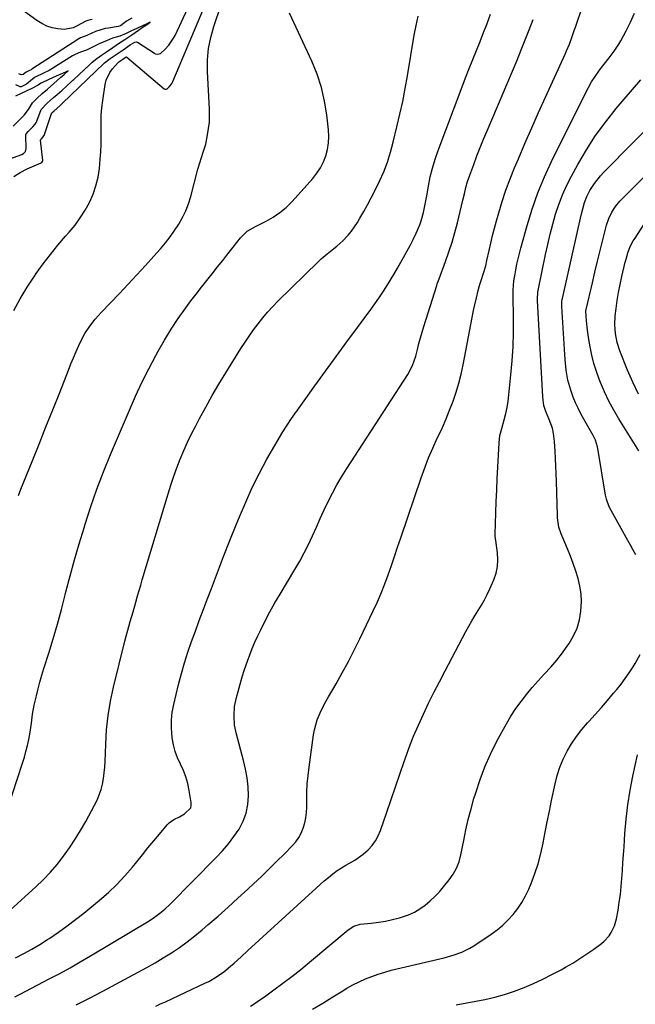
# Model space of a CAD drawing. Units: inches. Extents: x 1869959 to 1875228, y 464533 to 469917.
# Drawn here: x 1871016 to 1871310, y 467268 to 467737 of the extents above; entities that cross this region are included whole.
import ezdxf

# ---------------------------------------------------------------- set-up
doc = ezdxf.new("R2010")
doc.units = ezdxf.units.IN
doc.header["$MEASUREMENT"] = 0
doc.layers.add('7', color=7, linetype='Continuous')
doc.layers.add('8', color=7, linetype='Continuous')

msp = doc.modelspace()

# ---------------------------------------------------------------- linework, layer by layer
at = {"layer": '7', "color": 18}
for points in [[(1871013.32, 467598.8, 1782), (1871016.34, 467604.42, 1782), (1871019.68, 467609.87, 1782), (1871023.21, 467615.2, 1782), (1871024.1, 467616.47, 1782), (1871027.42, 467621.02, 1782), (1871030.84, 467625.5, 1782), (1871034.4, 467629.86, 1782), (1871038.06, 467634.14, 1782), (1871039.84, 467636.15, 1782), (1871042.55, 467639.46, 1782), (1871045.08, 467642.9, 1782), (1871047.34, 467646.52, 1782), (1871049.43, 467650.26, 1782), (1871051.14, 467654.16, 1782), (1871052.55, 467658.15, 1782), (1871053.51, 467662.28, 1782), (1871054.16, 467666.49, 1782), (1871054.59, 467670.85, 1782), (1871054.86, 467674.35, 1782), (1871055.03, 467677.85, 1782), (1871055.07, 467681.36, 1782), (1871055.01, 467684.87, 1782), (1871054.98, 467688.38, 1782), (1871055.07, 467691.88, 1782), (1871055.35, 467695.37, 1782), (1871055.75, 467698.85, 1782), (1871056.84, 467706.4, 1782), (1871057.33, 467708.45, 1782), (1871059.08, 467712.17, 1782), (1871060.35, 467713.85, 1782), (1871063.15, 467716.94, 1782), (1871063.48, 467717.24, 1782), (1871065.32, 467718.51, 1782), (1871066.43, 467719.27, 1782), (1871066.94, 467719.56, 1782), (1871067.07, 467719.56, 1782), (1871067.12, 467719.54, 1782), (1871067.18, 467719.51, 1782), (1871085.05, 467704.46, 1782), (1871085.37, 467704.26, 1782), (1871085.92, 467704.17, 1782), (1871086.1, 467704.2, 1782), (1871086.41, 467704.39, 1782), (1871087.41, 467705.37, 1782), (1871088.21, 467706.26, 1782), (1871088.63, 467706.96, 1782), (1871088.95, 467707.59, 1782), (1871089.1, 467707.92, 1782), (1871104.28, 467743.57, 1782)], [(1871015.58, 467510.59, 1784), (1871016.75, 467513.62, 1784), (1871022.1, 467526.84, 1784), (1871025.42, 467535.07, 1784), (1871028.71, 467543.3, 1784), (1871031.99, 467551.54, 1784), (1871035.25, 467559.79, 1784), (1871039.39, 467570.33, 1784), (1871040.58, 467573.31, 1784), (1871041.81, 467576.27, 1784), (1871043.08, 467579.21, 1784), (1871044.38, 467582.14, 1784), (1871045.28, 467584.12, 1784), (1871047.22, 467587.86, 1784), (1871049.56, 467591.38, 1784), (1871052.19, 467594.69, 1784), (1871053.58, 467596.28, 1784), (1871055.02, 467597.84, 1784), (1871063.77, 467606.96, 1784), (1871067.92, 467611.33, 1784), (1871072.03, 467615.74, 1784), (1871076.1, 467620.19, 1784), (1871080.14, 467624.66, 1784), (1871083.3, 467628.22, 1784), (1871085.65, 467631, 1784), (1871087.9, 467633.86, 1784), (1871090, 467636.83, 1784), (1871091.99, 467639.88, 1784), (1871093.76, 467643.05, 1784), (1871095.33, 467646.3, 1784), (1871096.61, 467649.68, 1784), (1871097.69, 467653.15, 1784), (1871101.13, 467666.16, 1784), (1871102.12, 467669.58, 1784), (1871102.68, 467671.26, 1784), (1871103.85, 467674.62, 1784), (1871104.82, 467678.03, 1784), (1871105.73, 467682.4, 1784), (1871106.23, 467685.48, 1784), (1871106.57, 467688.56, 1784), (1871106.67, 467691.66, 1784), (1871106.63, 467694.78, 1784), (1871105.68, 467712.68, 1784), (1871105.71, 467718.13, 1784), (1871106.14, 467723.53, 1784), (1871107.19, 467728.85, 1784), (1871108.65, 467734.1, 1784), (1871112.14, 467744.37, 1784)], [(1871050.69, 467737.38, 1782), (1871049.97, 467737.29, 1782), (1871048.65, 467736.93, 1782), (1871047.73, 467736.59, 1782), (1871043.61, 467734.33, 1782), (1871041.65, 467733.48, 1782), (1871037.54, 467732.7, 1782), (1871034.3, 467732.93, 1782), (1871031.65, 467733.49, 1782), (1871029.1, 467734.29, 1782), (1871026.69, 467735.47, 1782), (1871024.38, 467736.88, 1782), (1871017.94, 467741.53, 1782)], [(1871043.12, 467267.97, 1794), (1871049.43, 467271.24, 1794), (1871055.73, 467274.53, 1794), (1871062.01, 467277.86, 1794), (1871068.27, 467281.21, 1794), (1871072.72, 467283.62, 1794), (1871076.73, 467285.83, 1794), (1871080.7, 467288.1, 1794), (1871084.62, 467290.45, 1794), (1871088.51, 467292.86, 1794), (1871092.32, 467295.39, 1794), (1871096.04, 467298.03, 1794), (1871099.65, 467300.83, 1794), (1871103.18, 467303.74, 1794), (1871105.9, 467306.09, 1794), (1871110.7, 467310.28, 1794), (1871115.47, 467314.51, 1794), (1871120.19, 467318.8, 1794), (1871124.88, 467323.12, 1794), (1871127.63, 467325.68, 1794), (1871131.38, 467329.22, 1794), (1871135.1, 467332.79, 1794), (1871138.79, 467336.4, 1794), (1871142.44, 467340.04, 1794), (1871146.09, 467343.72, 1794), (1871147.75, 467345.64, 1794), (1871149.21, 467347.67, 1794), (1871150.37, 467349.89, 1794), (1871151.34, 467352.24, 1794), (1871152.03, 467354.69, 1794), (1871152.56, 467357.18, 1794), (1871152.84, 467359.7, 1794), (1871152.97, 467362.25, 1794), (1871152.97, 467365.19, 1794), (1871153.06, 467369.23, 1794), (1871153.25, 467373.25, 1794), (1871153.61, 467377.27, 1794), (1871154.08, 467381.28, 1794), (1871156.19, 467396.69, 1794), (1871156.62, 467399.09, 1794), (1871157.94, 467403.75, 1794), (1871159.85, 467408.23, 1794), (1871162.08, 467412.58, 1794), (1871163.28, 467414.72, 1794), (1871166.92, 467420.96, 1794), (1871169.92, 467426.23, 1794), (1871172.82, 467431.55, 1794), (1871175.59, 467436.94, 1794), (1871178.28, 467442.37, 1794), (1871184.69, 467455.76, 1794), (1871186.62, 467459.97, 1794), (1871188.46, 467464.22, 1794), (1871190.15, 467468.53, 1794), (1871191.75, 467472.88, 1794), (1871193.28, 467477.26, 1794), (1871194.79, 467481.65, 1794), (1871196.29, 467486.04, 1794), (1871197.79, 467490.43, 1794), (1871207.49, 467519.02, 1794), (1871209.21, 467523.82, 1794), (1871211.05, 467528.58, 1794), (1871213.06, 467533.27, 1794), (1871215.18, 467537.92, 1794), (1871215.72, 467539.04, 1794), (1871217.6, 467543.12, 1794), (1871219.4, 467547.23, 1794), (1871221.07, 467551.39, 1794), (1871222.67, 467555.58, 1794), (1871224.11, 467559.83, 1794), (1871225.41, 467564.12, 1794), (1871226.51, 467568.46, 1794), (1871227.47, 467572.85, 1794), (1871232.51, 467598.8, 1794), (1871232.91, 467600.79, 1794), (1871233.79, 467604.77, 1794), (1871234.66, 467608.31, 1794), (1871235.31, 467610.69, 1794), (1871236.04, 467613.03, 1794), (1871237.18, 467616.54, 1794), (1871238.26, 467620.15, 1794), (1871238.84, 467622.57, 1794), (1871239.88, 467627.3, 1794), (1871240.7, 467630.88, 1794), (1871241.55, 467634.45, 1794), (1871242.47, 467638, 1794), (1871243.42, 467641.54, 1794), (1871244.48, 467645.37, 1794), (1871246.11, 467650.79, 1794), (1871247.87, 467656.15, 1794), (1871249.83, 467661.45, 1794), (1871251.94, 467666.69, 1794), (1871253.8, 467671.04, 1794), (1871256.96, 467678.42, 1794), (1871260.17, 467685.77, 1794), (1871263.44, 467693.1, 1794), (1871266.74, 467700.41, 1794), (1871276.1, 467720.9, 1794), (1871276.8, 467722.48, 1794), (1871278.11, 467725.67, 1794), (1871279.31, 467728.9, 1794), (1871280.46, 467732.15, 1794), (1871281.01, 467733.78, 1794), (1871284.32, 467743.6, 1794)], [(1870981.23, 467660.06, 1778), (1871017.14, 467673.06, 1778), (1871018.04, 467673.51, 1778), (1871019.02, 467674.51, 1778), (1871019.33, 467675.96, 1778), (1871019.12, 467682.04, 1778), (1871019.15, 467682.45, 1778), (1871019.35, 467683.03, 1778), (1871020.28, 467684.1, 1778), (1871022.42, 467686.24, 1778), (1871023.6, 467687.62, 1778), (1871024, 467688.31, 1778), (1871024.28, 467688.94, 1778), (1871026.49, 467694.47, 1778), (1871026.61, 467694.73, 1778), (1871029.14, 467697.48, 1778), (1871032.31, 467700.25, 1778), (1871034.01, 467701.74, 1778), (1871036.2, 467703.66, 1778), (1871038.29, 467705.49, 1778), (1871041.08, 467708.01, 1778), (1871041.55, 467708.45, 1778), (1871042.03, 467708.9, 1778), (1871049.39, 467715.87, 1778), (1871050.69, 467717.05, 1778), (1871052.93, 467718.85, 1778), (1871055.12, 467720.41, 1778), (1871057.56, 467722.06, 1778), (1871060.58, 467724.1, 1778), (1871063.76, 467726.26, 1778), (1871066.26, 467727.95, 1778), (1871069.55, 467730.17, 1778), (1871072.74, 467732.33, 1778), (1871074.62, 467733.58, 1778), (1871077.11, 467735.18, 1778), (1871077.53, 467735.46, 1778), (1871077.6, 467735.51, 1778), (1871078.42, 467736.19, 1778), (1871077.85, 467735.93, 1778), (1871076.72, 467735.4, 1778), (1871072.31, 467733.34, 1778), (1871069.17, 467731.84, 1778), (1871066.99, 467730.71, 1778), (1871063.89, 467729.49, 1778), (1871060.48, 467728.5, 1778), (1871057.86, 467727.48, 1778), (1871053.99, 467725.84, 1778), (1871051.91, 467724.79, 1778), (1871047.95, 467722.79, 1778), (1871045.23, 467721.84, 1778), (1871042.65, 467720.78, 1778), (1871041.4, 467720.07, 1778), (1871031.43, 467713.86, 1778), (1871031.02, 467713.62, 1778), (1871030.19, 467713.14, 1778), (1871027.51, 467711.85, 1778), (1871023.17, 467709.79, 1778), (1871019.41, 467706.54, 1778), (1871016.97, 467705.36, 1778), (1871016.7, 467705.28, 1778), (1871016.35, 467705.32, 1778), (1871014.35, 467706.28, 1778)], [(1871006.31, 467308.34, 1788), (1871023.87, 467324.2, 1788), (1871027.42, 467327.61, 1788), (1871030.83, 467331.16, 1788), (1871034.03, 467334.9, 1788), (1871037.08, 467338.78, 1788), (1871039.93, 467342.8, 1788), (1871042.67, 467346.91, 1788), (1871045.23, 467351.12, 1788), (1871047.69, 467355.4, 1788), (1871051.91, 467363.13, 1788), (1871053.1, 467365.55, 1788), (1871054.13, 467368.02, 1788), (1871054.94, 467370.58, 1788), (1871055.61, 467373.19, 1788), (1871056.09, 467375.85, 1788), (1871056.47, 467378.52, 1788), (1871056.73, 467381.21, 1788), (1871056.89, 467383.91, 1788), (1871057.18, 467392.25, 1788), (1871057.63, 467399.09, 1788), (1871058.36, 467405.9, 1788), (1871059.5, 467412.65, 1788), (1871060.92, 467419.36, 1788), (1871066.28, 467441.31, 1788), (1871066.88, 467443.64, 1788), (1871068.18, 467448.28, 1788), (1871068.88, 467450.59, 1788), (1871070.28, 467455.2, 1788), (1871071.59, 467459.84, 1788), (1871072.4, 467462.83, 1788), (1871073.12, 467465.37, 1788), (1871073.85, 467467.9, 1788), (1871074.6, 467470.44, 1788), (1871086.9, 467511.47, 1788), (1871088.22, 467515.65, 1788), (1871089.61, 467519.81, 1788), (1871091.13, 467523.92, 1788), (1871092.72, 467528.01, 1788), (1871094.42, 467532.05, 1788), (1871096.21, 467536.06, 1788), (1871098.12, 467540, 1788), (1871100.11, 467543.91, 1788), (1871101.89, 467547.27, 1788), (1871104.89, 467552.79, 1788), (1871107.96, 467558.27, 1788), (1871111.15, 467563.69, 1788), (1871114.42, 467569.06, 1788), (1871121.64, 467580.63, 1788), (1871123.58, 467583.65, 1788), (1871125.57, 467586.63, 1788), (1871127.65, 467589.55, 1788), (1871129.78, 467592.44, 1788), (1871132.01, 467595.25, 1788), (1871134.32, 467597.99, 1788), (1871136.75, 467600.63, 1788), (1871139.25, 467603.2, 1788), (1871158.43, 467622.05, 1788), (1871159.84, 467623.37, 1788), (1871162.78, 467625.85, 1788), (1871164.32, 467627.01, 1788), (1871167.35, 467629.39, 1788), (1871170.16, 467632.02, 1788), (1871172.66, 467634.72, 1788), (1871174.25, 467636.64, 1788), (1871175.71, 467638.68, 1788), (1871177.08, 467640.78, 1788), (1871178.29, 467642.79, 1788), (1871180.16, 467645.97, 1788), (1871181.96, 467649.19, 1788), (1871183.69, 467652.45, 1788), (1871185.36, 467655.74, 1788), (1871187.65, 467660.4, 1788), (1871189.67, 467664.88, 1788), (1871191.39, 467669.49, 1788), (1871192.85, 467674.18, 1788), (1871193.51, 467676.56, 1788), (1871194.12, 467678.94, 1788), (1871195.93, 467686.24, 1788), (1871197.35, 467692.3, 1788), (1871198.68, 467698.38, 1788), (1871199.88, 467704.49, 1788), (1871200.97, 467710.61, 1788), (1871204.21, 467729.96, 1788), (1871205.08, 467734.51, 1788), (1871206.1, 467739.01, 1788)], [(1871010.36, 467361.22, 1786), (1871017.57, 467383.23, 1786), (1871018.41, 467385.98, 1786), (1871019.19, 467388.75, 1786), (1871019.87, 467391.54, 1786), (1871020.48, 467394.36, 1786), (1871021.15, 467397.88, 1786), (1871021.81, 467402.18, 1786), (1871022.36, 467406.49, 1786), (1871023.11, 467410.76, 1786), (1871024.14, 467415.22, 1786), (1871024.97, 467418.49, 1786), (1871025.84, 467421.76, 1786), (1871026.77, 467425, 1786), (1871027.75, 467428.23, 1786), (1871030.04, 467435.55, 1786), (1871032.14, 467442.45, 1786), (1871034.16, 467449.37, 1786), (1871036.07, 467456.32, 1786), (1871037.89, 467463.3, 1786), (1871038.25, 467464.71, 1786), (1871040.26, 467472.4, 1786), (1871042.34, 467480.06, 1786), (1871044.55, 467487.68, 1786), (1871046.84, 467495.29, 1786), (1871047.37, 467496.99, 1786), (1871050.11, 467505.38, 1786), (1871053.01, 467513.71, 1786), (1871056.16, 467521.95, 1786), (1871059.48, 467530.12, 1786), (1871068.44, 467551.33, 1786), (1871071.36, 467557.96, 1786), (1871074.41, 467564.54, 1786), (1871077.66, 467571.01, 1786), (1871081.04, 467577.43, 1786), (1871082.1, 467579.35, 1786), (1871085.16, 467584.69, 1786), (1871088.36, 467589.93, 1786), (1871091.78, 467595.03, 1786), (1871095.34, 467600.05, 1786), (1871097.8, 467603.36, 1786), (1871100.27, 467606.63, 1786), (1871102.76, 467609.88, 1786), (1871105.29, 467613.09, 1786), (1871107.85, 467616.28, 1786), (1871110.5, 467619.56, 1786), (1871112.98, 467622.66, 1786), (1871115.44, 467625.77, 1786), (1871117.88, 467628.9, 1786), (1871121.34, 467633.37, 1786), (1871124.6, 467636.52, 1786), (1871128.51, 467638.86, 1786), (1871133.56, 467641.33, 1786), (1871136.97, 467643.24, 1786), (1871140.2, 467645.4, 1786), (1871143.16, 467647.92, 1786), (1871145.95, 467650.67, 1786), (1871155.84, 467661.68, 1786), (1871157.79, 467664.15, 1786), (1871159.52, 467666.75, 1786), (1871160.9, 467669.55, 1786), (1871162.06, 467672.48, 1786), (1871162.83, 467675.54, 1786), (1871163.35, 467678.62, 1786), (1871163.46, 467681.74, 1786), (1871163.32, 467684.88, 1786), (1871162.54, 467691.93, 1786), (1871161.48, 467698.54, 1786), (1871160, 467705.03, 1786), (1871157.91, 467711.34, 1786), (1871155.39, 467717.54, 1786), (1871144.76, 467740.48, 1786)], [(1871013.8, 467271.86, 1792), (1871016.48, 467273.18, 1792), (1871019.14, 467274.54, 1792), (1871030.28, 467280.36, 1792), (1871035.25, 467283.01, 1792), (1871040.19, 467285.72, 1792), (1871045.08, 467288.52, 1792), (1871049.94, 467291.38, 1792), (1871077.82, 467308.11, 1792), (1871080.46, 467309.81, 1792), (1871082.99, 467311.66, 1792), (1871085.41, 467313.67, 1792), (1871087.68, 467315.83, 1792), (1871109.87, 467338.29, 1792), (1871112.82, 467341.46, 1792), (1871115.62, 467344.73, 1792), (1871118.22, 467348.17, 1792), (1871120.73, 467351.78, 1792), (1871122.69, 467355.5, 1792), (1871124.18, 467359.35, 1792), (1871124.96, 467363.4, 1792), (1871125.27, 467367.59, 1792), (1871125.03, 467371.87, 1792), (1871124.59, 467376.12, 1792), (1871123.83, 467380.32, 1792), (1871122.85, 467384.49, 1792), (1871119.45, 467396.97, 1792), (1871118.58, 467401.31, 1792), (1871118.31, 467405.73, 1792), (1871118.62, 467410.15, 1792), (1871119.49, 467414.49, 1792), (1871120.26, 467417.37, 1792), (1871121.23, 467420.83, 1792), (1871122.25, 467424.28, 1792), (1871123.34, 467427.71, 1792), (1871124.72, 467431.8, 1792), (1871125.83, 467434.84, 1792), (1871127.01, 467437.85, 1792), (1871128.29, 467440.82, 1792), (1871129.63, 467443.77, 1792), (1871131.02, 467446.67, 1792), (1871133.17, 467451.02, 1792), (1871135.41, 467455.31, 1792), (1871137.78, 467459.54, 1792), (1871140.23, 467463.71, 1792), (1871147.33, 467475.39, 1792), (1871149.61, 467479.31, 1792), (1871151.78, 467483.28, 1792), (1871153.79, 467487.33, 1792), (1871155.7, 467491.43, 1792), (1871157.56, 467495.6, 1792), (1871159.42, 467499.7, 1792), (1871161.32, 467503.77, 1792), (1871163.24, 467507.84, 1792), (1871165.26, 467511.85, 1792), (1871167.38, 467515.81, 1792), (1871169.65, 467519.68, 1792), (1871172.02, 467523.49, 1792), (1871201.17, 467568.34, 1792), (1871203.38, 467572.55, 1792), (1871204.88, 467577.07, 1792), (1871205.69, 467580.28, 1792), (1871206.41, 467583.04, 1792), (1871207.16, 467585.79, 1792), (1871207.96, 467588.52, 1792), (1871208.8, 467591.25, 1792), (1871214.92, 467610.72, 1792), (1871215.19, 467611.53, 1792), (1871215.79, 467613.12, 1792), (1871216.09, 467613.92, 1792), (1871219.15, 467622.16, 1792), (1871220.74, 467626.7, 1792), (1871222.23, 467631.27, 1792), (1871223.55, 467635.89, 1792), (1871224.77, 467640.55, 1792), (1871227.39, 467651.34, 1792), (1871228.11, 467654.33, 1792), (1871228.82, 467657.32, 1792), (1871229.62, 467660.29, 1792), (1871230.61, 467663.19, 1792), (1871232.54, 467668.39, 1792), (1871234.08, 467672.41, 1792), (1871235.64, 467676.42, 1792), (1871237.26, 467680.41, 1792), (1871238.92, 467684.39, 1792), (1871253.19, 467718.09, 1792), (1871255.18, 467722.89, 1792), (1871257.12, 467727.7, 1792), (1871258.99, 467732.55, 1792), (1871260.81, 467737.42, 1792)], [(1871081.04, 467267.36, 1796), (1871083.34, 467268.45, 1796), (1871085.64, 467269.53, 1796), (1871104.45, 467278.29, 1796), (1871106.33, 467279.23, 1796), (1871109.96, 467281.35, 1796), (1871113.41, 467283.78, 1796), (1871116.68, 467286.44, 1796), (1871118.4, 467287.96, 1796), (1871121.65, 467290.94, 1796), (1871124.9, 467293.91, 1796), (1871157.44, 467323.67, 1796), (1871159.36, 467325.39, 1796), (1871161.3, 467327.08, 1796), (1871163.28, 467328.74, 1796), (1871165.44, 467330.49, 1796), (1871167.42, 467331.97, 1796), (1871171.57, 467334.63, 1796), (1871175.89, 467337.01, 1796), (1871179.9, 467339.82, 1796), (1871182.23, 467341.88, 1796), (1871184.09, 467343.92, 1796), (1871185.73, 467346.1, 1796), (1871187.04, 467348.5, 1796), (1871188.12, 467351.03, 1796), (1871191.15, 467359.86, 1796), (1871193.22, 467365.89, 1796), (1871195.29, 467371.93, 1796), (1871197.36, 467377.96, 1796), (1871199.44, 467384, 1796), (1871199.84, 467385.17, 1796), (1871201.8, 467390.58, 1796), (1871203.89, 467395.95, 1796), (1871206.15, 467401.24, 1796), (1871208.53, 467406.48, 1796), (1871211.03, 467411.67, 1796), (1871213.58, 467416.84, 1796), (1871216.2, 467421.98, 1796), (1871218.86, 467427.09, 1796), (1871228.77, 467445.82, 1796), (1871230.17, 467448.38, 1796), (1871231.62, 467450.92, 1796), (1871233.13, 467453.42, 1796), (1871234.69, 467455.9, 1796), (1871236.22, 467458.38, 1796), (1871237.66, 467460.92, 1796), (1871238.97, 467463.52, 1796), (1871240.21, 467466.17, 1796), (1871242.1, 467470.53, 1796), (1871243.16, 467473.66, 1796), (1871243.87, 467476.83, 1796), (1871244.04, 467480.08, 1796), (1871243.85, 467483.37, 1796), (1871243.01, 467489.3, 1796), (1871242.91, 467490.04, 1796), (1871242.71, 467491.52, 1796), (1871242.7, 467492.27, 1796), (1871243.06, 467502.4, 1796), (1871243.26, 467507.84, 1796), (1871243.49, 467513.27, 1796), (1871243.74, 467518.71, 1796), (1871244, 467524.15, 1796), (1871244.6, 467535.82, 1796), (1871245.05, 467539.22, 1796), (1871245.86, 467542.56, 1796), (1871247.03, 467546.74, 1796), (1871247.77, 467549.67, 1796), (1871248.41, 467552.62, 1796), (1871248.9, 467555.6, 1796), (1871249.28, 467558.6, 1796), (1871250.27, 467568.2, 1796), (1871250.85, 467574.89, 1796), (1871251.27, 467581.58, 1796), (1871251.46, 467588.28, 1796), (1871251.49, 467594.99, 1796), (1871251.36, 467606.12, 1796), (1871251.38, 467608.42, 1796), (1871251.72, 467613, 1796), (1871252.07, 467615.27, 1796), (1871252.6, 467618.23, 1796), (1871253.1, 467620.83, 1796), (1871253.66, 467623.42, 1796), (1871254.28, 467625.99, 1796), (1871254.96, 467628.55, 1796), (1871257.95, 467639.28, 1796), (1871260.37, 467647.11, 1796), (1871263.08, 467654.83, 1796), (1871266.23, 467662.39, 1796), (1871269.66, 467669.84, 1796), (1871285.73, 467702.3, 1796), (1871287.17, 467705.02, 1796), (1871288.71, 467707.67, 1796), (1871290.39, 467710.24, 1796), (1871292.16, 467712.75, 1796), (1871293.48, 467714.52, 1796), (1871294.67, 467716.09, 1796), (1871297.09, 467719.21, 1796), (1871299.5, 467722.33, 1796), (1871301.67, 467725.6, 1796), (1871302.66, 467727.31, 1796), (1871305.19, 467732.02, 1796), (1871307.27, 467736.17, 1796), (1871309.19, 467740.38, 1796)], [(1871013.09, 467686.61, 1776), (1871016.58, 467690.11, 1776), (1871018.34, 467691.88, 1776), (1871020.36, 467694.47, 1776), (1871022.27, 467697.67, 1776), (1871024.4, 467699.86, 1776), (1871026.97, 467702.12, 1776), (1871029.37, 467704.22, 1776), (1871032.47, 467706.94, 1776), (1871035.67, 467709.74, 1776), (1871037.43, 467711.28, 1776), (1871037.66, 467711.49, 1776), (1871039.28, 467712.91, 1776), (1871037.98, 467712.33, 1776), (1871033.63, 467710.39, 1776), (1871030.15, 467708.84, 1776), (1871026.38, 467707.02, 1776), (1871024.66, 467705.99, 1776), (1871021.94, 467704.53, 1776), (1871019.27, 467703.25, 1776), (1871016.89, 467702.09, 1776), (1871014.19, 467700.89, 1776)], [(1871126.17, 467267.42, 1798), (1871128.4, 467268.89, 1798), (1871130.59, 467270.39, 1798), (1871132.77, 467271.92, 1798), (1871137.25, 467275.11, 1798), (1871141.61, 467278.31, 1798), (1871145.92, 467281.57, 1798), (1871150.16, 467284.93, 1798), (1871154.34, 467288.36, 1798), (1871172.74, 467303.8, 1798), (1871175.41, 467305.58, 1798), (1871178.46, 467306.46, 1798), (1871183.69, 467306.93, 1798), (1871187.09, 467307.34, 1798), (1871190.47, 467307.88, 1798), (1871193.81, 467308.61, 1798), (1871197.12, 467309.49, 1798), (1871201.53, 467310.97, 1798), (1871204.31, 467312.22, 1798), (1871206.92, 467313.79, 1798), (1871209.43, 467315.57, 1798), (1871211.78, 467317.58, 1798), (1871214.03, 467319.68, 1798), (1871216.16, 467321.92, 1798), (1871218.19, 467324.25, 1798), (1871220.88, 467327.54, 1798), (1871222.82, 467330.23, 1798), (1871224.4, 467333.14, 1798), (1871225.62, 467336.23, 1798), (1871226.44, 467339.44, 1798), (1871227.75, 467346.29, 1798), (1871228.8, 467351.34, 1798), (1871229.95, 467356.36, 1798), (1871231.25, 467361.34, 1798), (1871232.66, 467366.3, 1798), (1871233.49, 467369.06, 1798), (1871235.57, 467375.3, 1798), (1871237.89, 467381.45, 1798), (1871240.55, 467387.45, 1798), (1871243.45, 467393.36, 1798), (1871246.04, 467398.27, 1798), (1871248.1, 467401.97, 1798), (1871250.28, 467405.6, 1798), (1871252.63, 467409.13, 1798), (1871255.09, 467412.58, 1798), (1871257.7, 467415.92, 1798), (1871260.39, 467419.2, 1798), (1871263.2, 467422.37, 1798), (1871266.09, 467425.48, 1798), (1871269.3, 467428.96, 1798), (1871272.17, 467432.3, 1798), (1871274.86, 467435.77, 1798), (1871277.44, 467439.34, 1798), (1871278.04, 467440.22, 1798), (1871280.11, 467443.8, 1798), (1871281.8, 467447.52, 1798), (1871282.9, 467451.45, 1798), (1871283.62, 467455.52, 1798), (1871283.86, 467460.12, 1798), (1871283.71, 467463.82, 1798), (1871283.13, 467467.47, 1798), (1871282.26, 467471.1, 1798), (1871281.12, 467474.68, 1798), (1871279.9, 467478.24, 1798), (1871278.58, 467481.76, 1798), (1871277.18, 467485.25, 1798), (1871274.21, 467492.4, 1798), (1871273.16, 467495.58, 1798), (1871272.46, 467500, 1798), (1871272.4, 467501.12, 1798), (1871271.95, 467517.5, 1798), (1871271.83, 467521.08, 1798), (1871271.68, 467524.66, 1798), (1871271.5, 467528.23, 1798), (1871271.29, 467531.81, 1798), (1871270.99, 467536.39, 1798), (1871270.88, 467537.67, 1798), (1871270.54, 467540.21, 1798), (1871270, 467542.72, 1798), (1871268.48, 467546.9, 1798), (1871266.88, 467550.71, 1798), (1871266.02, 467553.51, 1798), (1871265.64, 467556.12, 1798), (1871265.5, 467557.87, 1798), (1871262.98, 467603.42, 1798), (1871262.95, 467604.24, 1798), (1871263.1, 467607.49, 1798), (1871263.33, 467609.1, 1798), (1871263.49, 467609.9, 1798), (1871266.73, 467625.45, 1798), (1871267.8, 467630.29, 1798), (1871268.95, 467635.11, 1798), (1871270.21, 467639.89, 1798), (1871271.55, 467644.66, 1798), (1871273.09, 467649.36, 1798), (1871274.83, 467653.97, 1798), (1871276.87, 467658.46, 1798), (1871279.1, 467662.86, 1798), (1871282.14, 467668.41, 1798), (1871286.25, 467675.39, 1798), (1871290.63, 467682.17, 1798), (1871295.43, 467688.68, 1798), (1871300.49, 467694.99, 1798), (1871304.29, 467699.45, 1798), (1871308.21, 467704.04, 1798), (1871312.13, 467708.65, 1798)], [(1871311.18, 467531.92, 1802), (1871301.7, 467547.17, 1802), (1871299.25, 467551.35, 1802), (1871296.96, 467555.62, 1802), (1871294.9, 467560, 1802), (1871292.99, 467564.47, 1802), (1871292.37, 467566.02, 1802), (1871291.01, 467569.8, 1802), (1871289.8, 467573.62, 1802), (1871288.83, 467577.51, 1802), (1871288.03, 467581.44, 1802), (1871287.42, 467584.95, 1802), (1871286.75, 467589.39, 1802), (1871286.31, 467593.86, 1802), (1871285.98, 467598.34, 1802), (1871286.03, 467598.95, 1802), (1871286.09, 467599.25, 1802), (1871289.08, 467611.98, 1802), (1871290.31, 467617.11, 1802), (1871291.54, 467622.22, 1802), (1871292.81, 467627.33, 1802), (1871294.1, 467632.44, 1802), (1871295.88, 467639.43, 1802), (1871296.89, 467642.57, 1802), (1871298.28, 467645.57, 1802), (1871300.04, 467648.35, 1802), (1871302.19, 467650.85, 1802), (1871313.85, 467662.59, 1802)], [(1871311.09, 467558.89, 1804), (1871308.39, 467564.59, 1804), (1871305.88, 467570.38, 1804), (1871302.17, 467579.55, 1804), (1871300.84, 467583.59, 1804), (1871300.03, 467587.76, 1804), (1871299.75, 467592.01, 1804), (1871299.99, 467596.25, 1804), (1871300.4, 467599.71, 1804), (1871300.92, 467603.54, 1804), (1871301.53, 467607.37, 1804), (1871302.27, 467611.17, 1804), (1871303.1, 467614.95, 1804), (1871304.73, 467621.79, 1804), (1871305.12, 467623.31, 1804), (1871306.04, 467626.3, 1804), (1871307.16, 467629.21, 1804), (1871308.59, 467631.98, 1804), (1871309.41, 467633.31, 1804), (1871313.51, 467639.41, 1804)], [(1871224.23, 467268.04, 1802), (1871229.25, 467269.01, 1802), (1871237.78, 467270.64, 1802), (1871242.56, 467271.7, 1802), (1871247.28, 467272.95, 1802), (1871251.92, 467274.49, 1802), (1871256.5, 467276.22, 1802), (1871260.99, 467278.17, 1802), (1871265.44, 467280.23, 1802), (1871269.82, 467282.44, 1802), (1871274.14, 467284.75, 1802), (1871276.26, 467285.93, 1802), (1871279.73, 467287.94, 1802), (1871283.15, 467290.04, 1802), (1871286.48, 467292.27, 1802), (1871289.76, 467294.58, 1802), (1871293.35, 467297.21, 1802), (1871294.72, 467298.34, 1802), (1871297.07, 467300.95, 1802), (1871298.05, 467302.42, 1802), (1871299.57, 467305.62, 1802), (1871300.52, 467309.03, 1802), (1871301.29, 467313.18, 1802), (1871301.91, 467316.92, 1802), (1871302.44, 467320.66, 1802), (1871302.84, 467324.43, 1802), (1871303.15, 467328.2, 1802), (1871303.39, 467331.99, 1802), (1871303.64, 467335.77, 1802), (1871303.9, 467339.56, 1802), (1871304.15, 467343.34, 1802), (1871304.59, 467349.61, 1802), (1871305.21, 467356.51, 1802), (1871306.02, 467363.38, 1802), (1871307.11, 467370.22, 1802), (1871308.39, 467377.02, 1802), (1871310.5, 467387.13, 1802)]]:
    msp.add_polyline3d(points, dxfattribs=at)
at = {"layer": '8', "color": 18}
for points in [[(1871013.41, 467662.6, 1780), (1871016.49, 467664.57, 1780), (1871019.76, 467666.27, 1780), (1871026.44, 467669.2, 1780), (1871026.52, 467669.24, 1780), (1871026.67, 467669.32, 1780), (1871027.08, 467669.7, 1780), (1871027.16, 467670.2, 1780), (1871026.16, 467679.96, 1780), (1871026.17, 467680.1, 1780), (1871026.22, 467680.29, 1780), (1871026.53, 467680.63, 1780), (1871027.42, 467681.54, 1780), (1871027.72, 467682.01, 1780), (1871027.76, 467682.12, 1780), (1871027.8, 467682.23, 1780), (1871031.3, 467692.56, 1780), (1871031.47, 467692.91, 1780), (1871032.56, 467693.93, 1780), (1871035.29, 467696.32, 1780), (1871035.94, 467696.9, 1780), (1871036.44, 467697.37, 1780), (1871036.6, 467697.52, 1780), (1871056.28, 467716.41, 1780), (1871056.64, 467716.75, 1780), (1871059.29, 467718.83, 1780), (1871062.09, 467720.73, 1780), (1871065.46, 467723.01, 1780), (1871068.88, 467725.32, 1780), (1871070.99, 467726.63, 1780), (1871071.77, 467726.76, 1780), (1871072.26, 467726.58, 1780), (1871080.39, 467721.31, 1780), (1871080.78, 467721.1, 1780), (1871082.07, 467720.83, 1780), (1871083.29, 467721.22, 1780), (1871085.31, 467723.13, 1780), (1871087.33, 467725.14, 1780), (1871089.85, 467729.04, 1780), (1871090.21, 467729.77, 1780), (1871096.38, 467742.76, 1780)], [(1871014.24, 467290.42, 1790), (1871018.14, 467292.42, 1790), (1871021.98, 467294.52, 1790), (1871025.73, 467296.77, 1790), (1871029.44, 467299.11, 1790), (1871030.54, 467299.83, 1790), (1871034.7, 467302.67, 1790), (1871038.81, 467305.59, 1790), (1871042.83, 467308.64, 1790), (1871046.78, 467311.76, 1790), (1871054.23, 467317.83, 1790), (1871058.45, 467321.5, 1790), (1871062.5, 467325.34, 1790), (1871066.3, 467329.43, 1790), (1871069.93, 467333.68, 1790), (1871071.95, 467336.2, 1790), (1871074.63, 467339.53, 1790), (1871077.32, 467342.84, 1790), (1871080.04, 467346.13, 1790), (1871082.77, 467349.41, 1790), (1871086.39, 467353.73, 1790), (1871087.38, 467354.75, 1790), (1871089.67, 467356.4, 1790), (1871092.28, 467357.59, 1790), (1871094.8, 467358.98, 1790), (1871097.66, 467361.89, 1790), (1871097.94, 467363.14, 1790), (1871097.94, 467364.5, 1790), (1871096.97, 467370.18, 1790), (1871096.26, 467373.41, 1790), (1871095.36, 467376.59, 1790), (1871094.18, 467379.66, 1790), (1871092.8, 467382.68, 1790), (1871091.44, 467385.69, 1790), (1871090.3, 467388.78, 1790), (1871089.49, 467391.96, 1790), (1871088.89, 467395.21, 1790), (1871088.48, 467399.93, 1790), (1871088.48, 467403.68, 1790), (1871088.89, 467407.41, 1790), (1871089.57, 467411.12, 1790), (1871091.9, 467420.7, 1790), (1871093.24, 467425.85, 1790), (1871094.7, 467430.97, 1790), (1871096.33, 467436.04, 1790), (1871098.07, 467441.07, 1790), (1871099.91, 467446.08, 1790), (1871101.75, 467451.08, 1790), (1871103.62, 467456.07, 1790), (1871105.5, 467461.06, 1790), (1871107.51, 467466.35, 1790), (1871110.42, 467473.98, 1790), (1871113.37, 467481.58, 1790), (1871116.36, 467489.18, 1790), (1871119.39, 467496.75, 1790), (1871120.93, 467500.58, 1790), (1871123.9, 467507.56, 1790), (1871127.02, 467514.47, 1790), (1871130.39, 467521.26, 1790), (1871133.92, 467527.97, 1790), (1871137.69, 467534.55, 1790), (1871141.62, 467541.03, 1790), (1871145.78, 467547.37, 1790), (1871150.1, 467553.6, 1790), (1871156.8, 467562.9, 1790), (1871161.86, 467569.89, 1790), (1871166.94, 467576.87, 1790), (1871172.05, 467583.82, 1790), (1871177.18, 467590.76, 1790), (1871183.5, 467599.26, 1790), (1871185.45, 467601.97, 1790), (1871187.36, 467604.7, 1790), (1871189.2, 467607.49, 1790), (1871190.99, 467610.3, 1790), (1871192.72, 467613.15, 1790), (1871194.45, 467616.01, 1790), (1871196.14, 467618.89, 1790), (1871197.81, 467621.77, 1790), (1871199.15, 467624.11, 1790), (1871200.72, 467626.93, 1790), (1871202.24, 467629.79, 1790), (1871203.69, 467632.68, 1790), (1871205.08, 467635.6, 1790), (1871206.87, 467639.66, 1790), (1871207.56, 467641.55, 1790), (1871208.6, 467645.46, 1790), (1871209.39, 467649.44, 1790), (1871210.14, 467653.43, 1790), (1871210.97, 467658.09, 1790), (1871211.86, 467662.39, 1790), (1871212.91, 467666.64, 1790), (1871214.19, 467670.83, 1790), (1871215.61, 467674.98, 1790), (1871227.02, 467705.37, 1790), (1871228.67, 467709.7, 1790), (1871230.34, 467714.02, 1790), (1871232.06, 467718.33, 1790), (1871233.81, 467722.63, 1790), (1871235.54, 467726.93, 1790), (1871237.25, 467731.24, 1790), (1871238.89, 467735.58, 1790), (1871240.5, 467739.93, 1790)], [(1871069.66, 467738.02, 1780), (1871067.06, 467736.55, 1780), (1871064.24, 467734.41, 1780), (1871063.17, 467734.04, 1780), (1871058.46, 467733.36, 1780), (1871056.89, 467733.11, 1780), (1871052.32, 467731.77, 1780), (1871048.14, 467729.8, 1780), (1871045.09, 467728.62, 1780), (1871044.37, 467728.2, 1780), (1871022, 467713.68, 1780), (1871021.73, 467713.51, 1780), (1871020.83, 467713.06, 1780), (1871019.22, 467712.29, 1780), (1871017.8, 467711.24, 1780), (1871016.9, 467711.1, 1780), (1871015.72, 467711.59, 1780)], [(1871309.76, 467482.38, 1800), (1871308.55, 467484.69, 1800), (1871307.31, 467486.98, 1800), (1871306.04, 467489.26, 1800), (1871298, 467503.49, 1800), (1871297.1, 467505.24, 1800), (1871295.73, 467508.92, 1800), (1871295.32, 467510.84, 1800), (1871291.71, 467532.98, 1800), (1871291.55, 467533.81, 1800), (1871290.52, 467537.03, 1800), (1871289.81, 467538.56, 1800), (1871289.4, 467539.3, 1800), (1871285.03, 467546.98, 1800), (1871283.62, 467549.57, 1800), (1871282.29, 467552.19, 1800), (1871281.07, 467554.87, 1800), (1871279.93, 467557.58, 1800), (1871278.76, 467560.77, 1800), (1871277.46, 467565.55, 1800), (1871276.64, 467570.45, 1800), (1871276.1, 467575.39, 1800), (1871275.91, 467577.87, 1800), (1871274.49, 467600.73, 1800), (1871274.47, 467601.21, 1800), (1871274.56, 467603.14, 1800), (1871274.71, 467604.1, 1800), (1871274.8, 467604.57, 1800), (1871283.79, 467644.2, 1800), (1871284.53, 467647.24, 1800), (1871285.39, 467650.24, 1800), (1871286.49, 467653.15, 1800), (1871287.93, 467655.91, 1800), (1871290.04, 467659.25, 1800), (1871292.93, 467662.95, 1800), (1871294.53, 467664.68, 1800), (1871322.66, 467693.04, 1800)], [(1871155.78, 467265.91, 1800), (1871160.56, 467268.87, 1800), (1871165.34, 467271.83, 1800), (1871169.34, 467274.3, 1800), (1871172.15, 467275.96, 1800), (1871175.01, 467277.54, 1800), (1871177.93, 467278.99, 1800), (1871180.9, 467280.36, 1800), (1871183.93, 467281.59, 1800), (1871186.99, 467282.7, 1800), (1871190.11, 467283.65, 1800), (1871193.27, 467284.48, 1800), (1871216.33, 467289.93, 1800), (1871218.46, 467290.47, 1800), (1871222.69, 467291.66, 1800), (1871226.84, 467293.09, 1800), (1871230.75, 467295, 1800), (1871232.62, 467296.15, 1800), (1871240.84, 467301.7, 1800), (1871243.7, 467303.8, 1800), (1871246.43, 467306.04, 1800), (1871248.97, 467308.5, 1800), (1871251.38, 467311.09, 1800), (1871253.55, 467313.89, 1800), (1871255.53, 467316.8, 1800), (1871257.23, 467319.89, 1800), (1871258.73, 467323.1, 1800), (1871259.85, 467325.82, 1800), (1871261.61, 467330.52, 1800), (1871263.19, 467335.28, 1800), (1871264.47, 467340.12, 1800), (1871265.56, 467345.03, 1800), (1871265.6, 467345.21, 1800), (1871266.57, 467350.24, 1800), (1871267.57, 467355.27, 1800), (1871268.59, 467360.3, 1800), (1871269.63, 467365.32, 1800), (1871271.3, 467373.28, 1800), (1871272.34, 467377.32, 1800), (1871273.6, 467381.27, 1800), (1871275.2, 467385.1, 1800), (1871277.03, 467388.85, 1800), (1871279.16, 467392.44, 1800), (1871281.47, 467395.9, 1800), (1871284.02, 467399.19, 1800), (1871286.75, 467402.35, 1800), (1871287.37, 467403.01, 1800), (1871290.39, 467406.31, 1800), (1871293.38, 467409.66, 1800), (1871296.32, 467413.05, 1800), (1871299.21, 467416.47, 1800), (1871300.66, 467418.22, 1800), (1871302.75, 467420.83, 1800), (1871304.75, 467423.51, 1800), (1871306.65, 467426.26, 1800), (1871308.46, 467429.07, 1800), (1871309.46, 467430.69, 1800), (1871311.78, 467434.88, 1800)]]:
    msp.add_polyline3d(points, dxfattribs=at)

doc.saveas('drawing.dxf')
